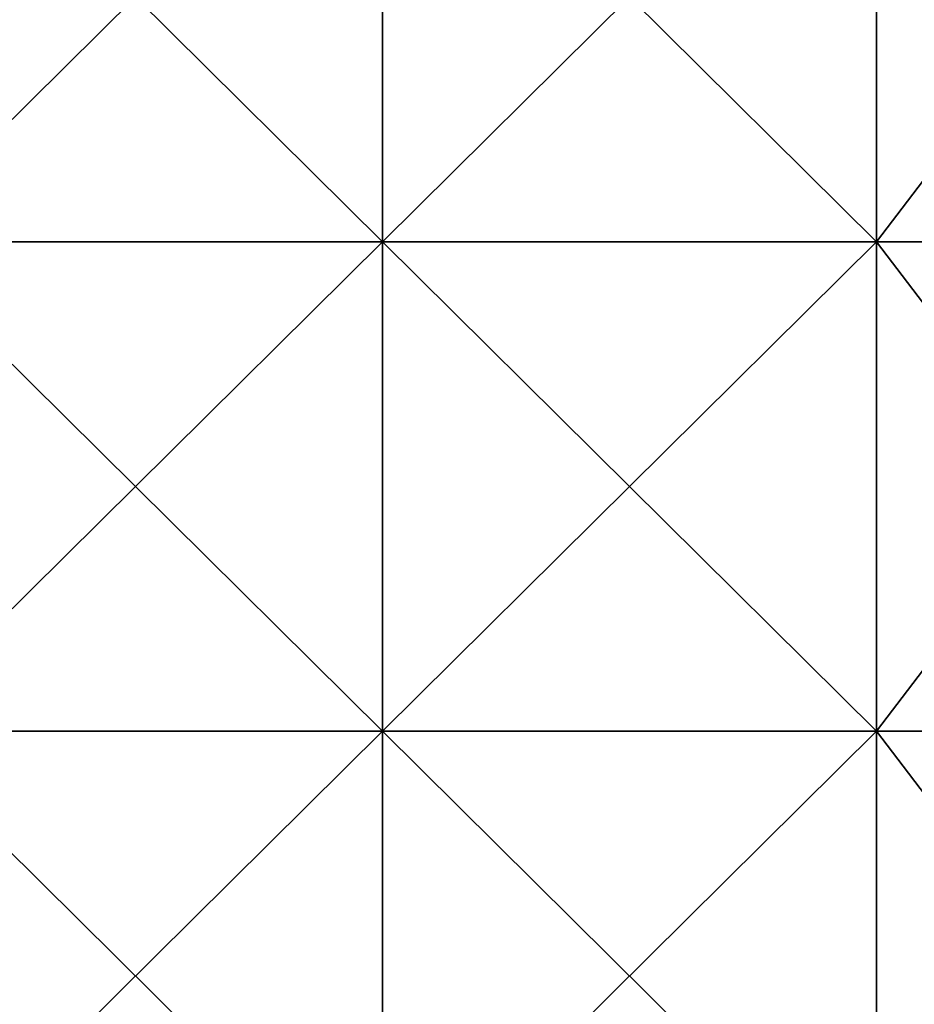
# Model space of a CAD drawing. Units: millimetres. Extents: x 0 to 870, y 0 to 1850.
# Drawn here: x 653 to 761, y 832 to 952 of the extents above; entities that cross this region are included whole.
import ezdxf

# ---------------------------------------------------------------- set-up
doc = ezdxf.new("R2010")
doc.units = ezdxf.units.MM
doc.header["$LTSCALE"] = 6.999206
doc.layers.add('294', color=7, linetype='CONTINUOUS')
doc.layers.add('295', color=7, linetype='CONTINUOUS')

msp = doc.modelspace()

# ---------------------------------------------------------------- linework, layer by layer
at = {"layer": '294', "color": 250, "linetype": 'Continuous', "true_color": 0x1c1c1c}
for points in [[(636.54, 925, -11.7), (636.54, 984.53, -11.7), (696.6, 925, -11.7), (636.54, 925, -11.7)], [(696.6, 925, -11.7), (636.54, 984.53, -11.7), (696.6, 984.53, -11.7), (696.6, 925, -11.7)], [(696.6, 925, -11.7), (696.6, 984.53, -11.7), (756.66, 925, -11.7), (696.6, 925, -11.7)], [(756.66, 925, -11.7), (696.6, 984.53, -11.7), (756.66, 984.53, -11.7), (756.66, 925, -11.7)], [(756.66, 925, -11.7), (756.66, 984.53, -11.7), (802, 925, -11.7), (756.66, 925, -11.7)], [(802, 925, -11.7), (756.66, 984.53, -11.7), (802, 984.53, -11.7), (802, 925, -11.7)], [(636.54, 865.47, -11.7), (636.54, 925, -11.7), (696.6, 865.47, -11.7), (636.54, 865.47, -11.7)], [(696.6, 865.47, -11.7), (636.54, 925, -11.7), (696.6, 925, -11.7), (696.6, 865.47, -11.7)], [(696.6, 865.47, -11.7), (696.6, 925, -11.7), (756.66, 865.47, -11.7), (696.6, 865.47, -11.7)], [(756.66, 865.47, -11.7), (696.6, 925, -11.7), (756.66, 925, -11.7), (756.66, 865.47, -11.7)], [(756.66, 865.47, -11.7), (756.66, 925, -11.7), (802, 865.47, -11.7), (756.66, 865.47, -11.7)], [(802, 865.47, -11.7), (756.66, 925, -11.7), (802, 925, -11.7), (802, 865.47, -11.7)], [(636.54, 805.93, -11.7), (636.54, 865.47, -11.7), (696.6, 805.93, -11.7), (636.54, 805.93, -11.7)], [(696.6, 805.93, -11.7), (636.54, 865.47, -11.7), (696.6, 865.47, -11.7), (696.6, 805.93, -11.7)], [(696.6, 805.93, -11.7), (696.6, 865.47, -11.7), (756.66, 805.93, -11.7), (696.6, 805.93, -11.7)], [(756.66, 805.93, -11.7), (696.6, 865.47, -11.7), (756.66, 865.47, -11.7), (756.66, 805.93, -11.7)], [(756.66, 805.93, -11.7), (756.66, 865.47, -11.7), (802, 805.93, -11.7), (756.66, 805.93, -11.7)], [(802, 805.93, -11.7), (756.66, 865.47, -11.7), (802, 865.47, -11.7), (802, 805.93, -11.7)]]:
    msp.add_3dface(points, dxfattribs=at)
at = {"layer": '295', "color": 250, "linetype": 'Continuous', "true_color": 0x1c1c1c}
for points in [[(696.6, 925, -8.7), (696.6, 984.53, -8.7), (636.54, 925, -8.7), (696.6, 925, -8.7)], [(636.54, 925, -8.7), (696.6, 984.53, -8.7), (636.54, 984.53, -8.7), (636.54, 925, -8.7)], [(756.66, 925, -8.7), (756.66, 984.53, -8.7), (696.6, 925, -8.7), (756.66, 925, -8.7)], [(696.6, 925, -8.7), (756.66, 984.53, -8.7), (696.6, 984.53, -8.7), (696.6, 925, -8.7)], [(802, 925, -8.7), (802, 984.53, -8.7), (756.66, 925, -8.7), (802, 925, -8.7)], [(756.66, 925, -8.7), (802, 984.53, -8.7), (756.66, 984.53, -8.7), (756.66, 925, -8.7)], [(696.6, 865.47, -8.7), (696.6, 925, -8.7), (636.54, 865.47, -8.7), (696.6, 865.47, -8.7)], [(636.54, 865.47, -8.7), (696.6, 925, -8.7), (636.54, 925, -8.7), (636.54, 865.47, -8.7)], [(756.66, 865.47, -8.7), (756.66, 925, -8.7), (696.6, 865.47, -8.7), (756.66, 865.47, -8.7)], [(696.6, 865.47, -8.7), (756.66, 925, -8.7), (696.6, 925, -8.7), (696.6, 865.47, -8.7)], [(802, 865.47, -8.7), (802, 925, -8.7), (756.66, 865.47, -8.7), (802, 865.47, -8.7)], [(756.66, 865.47, -8.7), (802, 925, -8.7), (756.66, 925, -8.7), (756.66, 865.47, -8.7)], [(696.6, 805.93, -8.7), (696.6, 865.47, -8.7), (636.54, 805.93, -8.7), (696.6, 805.93, -8.7)], [(636.54, 805.93, -8.7), (696.6, 865.47, -8.7), (636.54, 865.47, -8.7), (636.54, 805.93, -8.7)], [(756.66, 805.93, -8.7), (756.66, 865.47, -8.7), (696.6, 805.93, -8.7), (756.66, 805.93, -8.7)], [(696.6, 805.93, -8.7), (756.66, 865.47, -8.7), (696.6, 865.47, -8.7), (696.6, 805.93, -8.7)], [(802, 805.93, -8.7), (802, 865.47, -8.7), (756.66, 805.93, -8.7), (802, 805.93, -8.7)], [(756.66, 805.93, -8.7), (802, 865.47, -8.7), (756.66, 865.47, -8.7), (756.66, 805.93, -8.7)]]:
    msp.add_3dface(points, dxfattribs=at)

doc.saveas('drawing.dxf')
